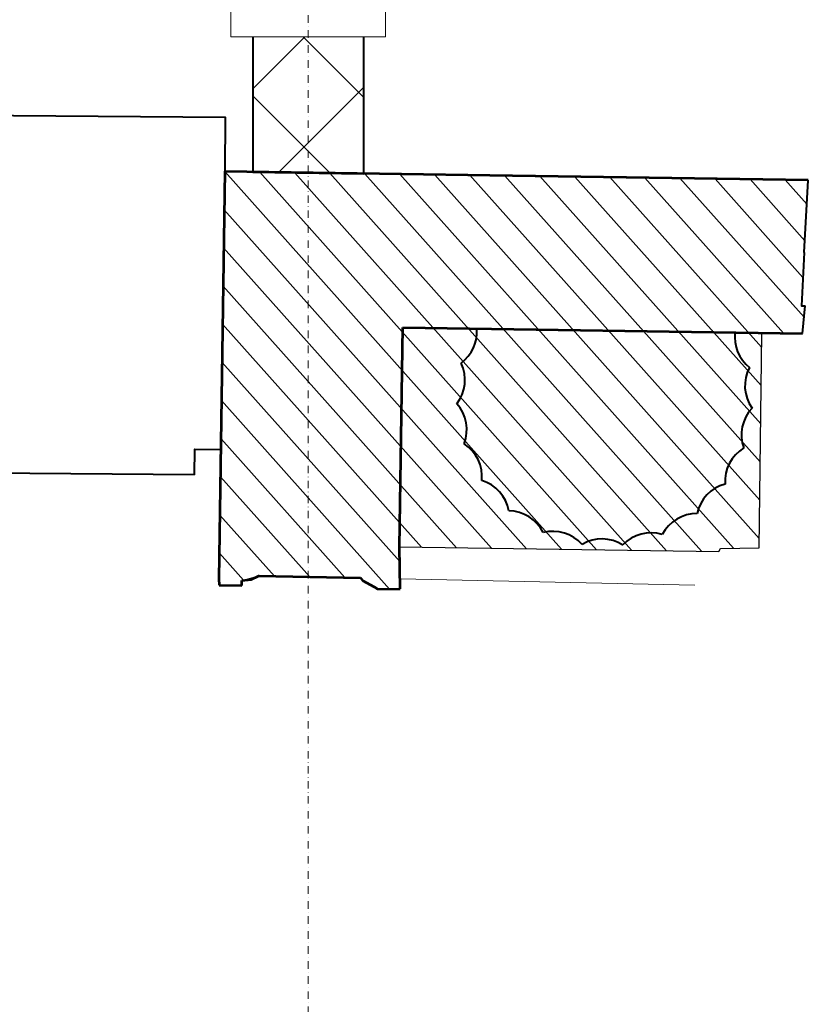
# Model space of a CAD drawing. Units: millimetres. Extents: x -150 to 298932, y -150 to 299941.
# Drawn here: x 181743 to 183271, y 98609 to 100518 of the extents above; entities that cross this region are included whole.
import ezdxf

# ---------------------------------------------------------------- set-up
doc = ezdxf.new("R2010")
doc.units = ezdxf.units.MM
doc.header["$MEASUREMENT"] = 0
for name, pattern in [('DGN Style 1', [10.896051, 0.01813, -10.877921]), ('DGN Style 2', [952.900448, 571.740269, -381.160179]), ('DGN Style 4', [29.025919, 14.503894, -7.251947, 0.01813, -7.251947])]:
    doc.linetypes.add(name, pattern=pattern)
for name, color, linetype, lineweight in [('10044_P_00_PMK_Private - Existing structures', 33, 'Continuous', 0), ('10044_P_00_PMK_Private - Hatching 2', 11, 'Continuous', 0), ('10044_P_00_PMK_Private - Hatching blockwork', 70, 'Continuous', 0), ('10044_P_00_PMK_Private - Projections', 73, 'DGN Style 1', 0), ('10044_P_00_PMK_Private - Structural steelwork - Primary', 41, 'Continuous', 0), ('10044_P_00_PMK_Private - Walls', 131, 'Continuous', 0), ('10044_PMK_Grid - Structural grid', 42, 'DGN Style 4', 0)]:
    doc.layers.add(name, color=color, linetype=linetype, lineweight=lineweight)

# ---------------------------------------------------------------- blocks, each defined once
blk = doc.blocks.new('*U91')
at = {"layer": '10044_P_00_PMK_Private - Existing structures', "linetype": 'Continuous', "lineweight": 53}
for p, q in [((-3791.1, 483.6), (-4408.2, 492.6)), ((-4583.3, -227.2), (-4577, 198.1)), ((-4577, 198.1), (-3802.1, 186.6)), ((-4582.1, -308.5), (-4583.3, -227.2)), ((-4871.1, -290.5), (-4856.1, -283.5)), ((-4856.1, -283.5), (-4659.1, -287.5)), ((-4933.6, -289.5), (-4933.1, -301.5)), ((-4933.1, -301.5), (-4889.1, -302.1)), ((-4889.1, -302.1), (-4888.6, -292.5)), ((-4888.6, -292.5), (-4871.1, -290.5)), ((-4659.1, -287.5), (-4655.1, -292.5)), ((-4655.1, -292.5), (-4632.1, -304.5)), ((-4632.1, -304.5), (-4625.1, -309.5)), ((-4625.1, -309.5), (-4582.1, -308.5))]:
    blk.add_line(p, q, dxfattribs=at)
at = {"layer": '10044_P_00_PMK_Private - Existing structures', "linetype": 'Continuous', "lineweight": 40}
for p, q in [((-3798.7, 343.2), (-3791.1, 483.6)), ((-3802.1, 186.6), (-3797.1, 239.6))]:
    blk.add_line(p, q, dxfattribs=at)
at = {"layer": '10044_P_00_PMK_Private - Existing structures', "linetype": 'Continuous', "lineweight": 30}
for p, q in [((-3886.1, -229.4), (-3881.1, 185.6)), ((-4583.3, -227.2), (-3964.1, -236.4)), ((-3964.1, -236.4), (-3961.1, -230.4)), ((-3961.1, -230.4), (-3886.1, -229.4))]:
    blk.add_line(p, q, dxfattribs=at)
at = {"layer": '10044_P_00_PMK_Private - Existing structures', "linetype": 'Continuous', "lineweight": 53, "flags": 128}
blk.add_lwpolyline([(-4099.6, 488.1), (-4408.2, 492.6), (-4922.1, 500.1), (-4933.6, -289.5)], dxfattribs=at)
at = {"layer": '10044_P_00_PMK_Private - Existing structures', "linetype": 'Continuous', "lineweight": 40, "flags": 128}
blk.add_lwpolyline([(-3798.7, 343.2), (-3804.3, 240), (-3797.1, 239.6)], dxfattribs=at)
at = {"layer": '10044_P_00_PMK_Private - Existing structures', "lineweight": 40}
for centre, start, end in [((-4509, 189.7), 306.4719, 4.7494), ((-3857.8, 179.7), 173.2834, 231.397), ((-4532.2, 96), 322.7005, 25.7061), ((-3838, 85.4), 152.3462, 215.099), ((-4528.6, 0), 338.6986, 41.5318), ((-3844.6, -9.9), 137.0019, 199.7548), ((-4499.2, -91.2), 354.3877, 57.2813), ((-3876.6, -100.2), 121.2356, 183.9885), ((-4445.8, -171.1), 10.3349, 73.0878), ((-3932.3, -178.6), 105.2308, 167.9837), ((-4372.7, -233.2), 26.2141, 88.967), ((-4007.1, -238.6), 89.4753, 152.2281), ((-4285.6, -273.1), 41.8444, 104.5973), ((-4095.5, -275.9), 73.597, 136.3499), ((-4190.7, -287.8), 57.7923, 120.5451)]:
    blk.add_arc(centre, 75.8, start, end, dxfattribs=at)
at = {"layer": '10044_P_00_PMK_Private - Existing structures', "linetype": 'Continuous', "lineweight": 40}
blk.add_point((-4856.1, -283.5), dxfattribs=at)
at = {"layer": '10044_P_00_PMK_Private - Projections', "linetype": 'DGN Style 2', "lineweight": 0}
blk.add_line((-4582.2, -289), (4862.9, -498.4), dxfattribs=at)

msp = doc.modelspace()

# ---------------------------------------------------------------- hatches: boundary and pattern name
at = {"layer": '10044_P_00_PMK_Private - Hatching 2'}
h = msp.add_hatch(dxfattribs=at)
h.set_pattern_fill('HATCH', color=256, style=0, pattern_type=2)
h.set_pattern_definition([(131.7327, (182139.96, 100223.43), (37.313, 33.2828), [])])
h.paths.add_polyline_path([(182140, 100223.4), (182129, 99421.9), (182173, 99421.2), (182173.5, 99430.9), (182206, 99439.9), (182403, 99435.9), (182407, 99430.9), (182437, 99413.9), (182480, 99414.9), (182478.8, 99496.1), (183098, 99487), (183101, 99493), (183176, 99494), (183181, 99911.1), (183260, 99910), (183265, 99963), (183257.8, 99963.4), (183271, 100207)])
at = {"layer": '10044_P_00_PMK_Private - Hatching blockwork'}
h = msp.add_hatch(dxfattribs=at)
h.set_pattern_fill('CROSSHATCH', color=256, style=0, pattern_type=2)
h.set_pattern_definition([(315, (182293.66, 98998.13), (106.066, 106.066), []), (225, (182293.66, 98998.13), (106.066, -106.066), [])])
h.paths.add_polyline_path([(182194.3, 100484.5), (182194.3, 100221.2), (182409.3, 100218.2), (182409.3, 100221.2), (182409.3, 100484.5)])

# ---------------------------------------------------------------- linework, layer by layer
at = {"layer": '10044_P_00_PMK_Private - Hatching 2', "flags": 128}
msp.add_lwpolyline([(182140, 100223.4), (182129, 99421.9), (182173, 99421.2), (182173.5, 99430.9), (182206, 99439.9), (182403, 99435.9), (182407, 99430.9), (182437, 99413.9), (182480, 99414.9), (182478.8, 99496.1), (183098, 99487), (183101, 99493), (183176, 99494), (183181, 99911.1), (183260, 99910), (183265, 99963), (183257.8, 99963.4), (183271, 100207), (182140, 100223.4)], close=True, dxfattribs=at)
at = {"layer": '10044_P_00_PMK_Private - Hatching blockwork', "flags": 128}
msp.add_lwpolyline([(182194.3, 100484.5), (182194.3, 100221.2), (182409.3, 100218.2), (182409.3, 100221.2), (182409.3, 100484.5), (182194.3, 100484.5)], close=True, dxfattribs=at)
at = {"layer": '10044_P_00_PMK_Private - Structural steelwork - Primary', "flags": 128}
msp.add_lwpolyline([(182151.8, 100484.5), (182451.8, 100484.5), (182451.8, 100784.5), (182151.8, 100784.5), (182151.8, 100484.5)], close=True, dxfattribs=at)
at = {"layer": '10044_P_00_PMK_Private - Walls', "linetype": 'Continuous', "lineweight": 40}
for p, q in [((182194.3, 100484.5), (182194.3, 100221.1)), ((182409.3, 100484.5), (182409.3, 100218.2))]:
    msp.add_line(p, q, dxfattribs=at)
at = {"layer": '10044_P_00_PMK_Private - Walls', "lineweight": 40, "flags": 128}
for points in [[(181237.4, 100336.3), (182140.8, 100329), (182140, 100223.4)], [(182081.8, 99635.5), (181681.8, 99638.7), (181682.7, 99751.2)], [(182081.8, 99635.5), (182082.2, 99685.5), (182132.2, 99685.1)]]:
    msp.add_lwpolyline(points, dxfattribs=at)
at = {"layer": '10044_PMK_Grid - Structural grid', "linetype": 'DGN Style 4'}
msp.add_line((182301.8, 113217.6), (182301.8, 93535.1), dxfattribs=at)

# ---------------------------------------------------------------- block references
at = {"layer": '10044_P_00_PMK_Private - Existing structures', "linetype": 'Continuous', "lineweight": 40}
msp.add_blockref('*U91', (187062.1, 99723.4), dxfattribs=at)

doc.saveas('drawing.dxf')
